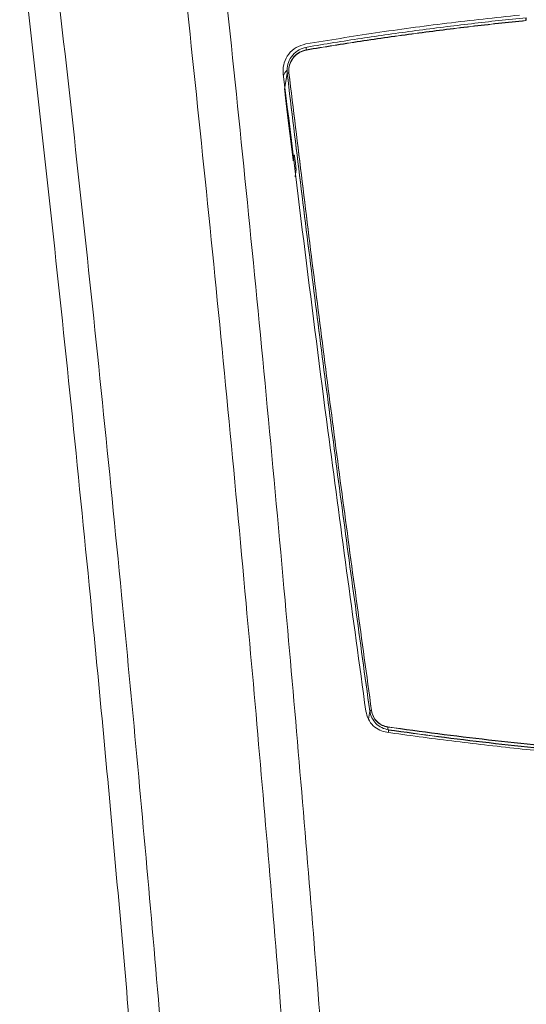
# Model space of a CAD drawing. Extents: x 42.8 to 58.7, y 217.2 to 223.
# Drawn here: x 43.9 to 44.1, y 220.5 to 220.9 of the extents above; entities that cross this region are included whole.
import ezdxf

# ---------------------------------------------------------------- set-up
doc = ezdxf.new("R2010")
doc.units = 0
doc.header["$LTSCALE"] = 0.4
doc.header["$MEASUREMENT"] = 0
doc.layers.get('0').update_dxf_attribs({"linetype": 'CONTINUOUS'})

msp = doc.modelspace()

# ---------------------------------------------------------------- linework, layer by layer
at = {"color": 8, "linetype": 'Continuous', "lineweight": 15}
for p, q in [((44.07172687249126, 220.861819907158, 1.8e-09), (44.07171138957001, 220.8609156690124, 1.8e-09)), ((43.9889689491886, 220.8373575775403, 1.8e-09), (43.98897581005794, 220.8373003105921, 1.8e-09)), ((44.02451948170769, 220.6168122209723, 1.8e-09), (44.0245424695655, 220.6176607901279, 1.8e-09))]:
    msp.add_line(p, q, dxfattribs=at)
at = {"color": 7, "linetype": 'Continuous', "lineweight": 15}
for p, q in [((44.07180682280285, 220.8609253020789, 1.8e-09), (44.07160328753451, 220.8609047571523, 1.8e-09)), ((43.98896894918804, 220.837357577545, 1.8e-09), (43.98987127802156, 220.8427706331454, 1.8e-09)), ((43.98896894918804, 220.8372591523482, 1.8e-09), (43.98987127802155, 220.8426722079486, 1.8e-09)), ((43.98896894918804, 220.837357577545, 1.8e-09), (43.98895504018275, 220.8373407266926, 1.8e-09)), ((43.9919050205014, 220.8129604300359, 1.8e-09), (43.99231238110847, 220.8147089549013, 1.8e-09)), ((43.99258538865228, 220.812948309818, 1.8e-09), (43.9927091807703, 220.8119353892968, 1.8e-09)), ((43.99291470458642, 220.8098788945644, 1.8e-09), (43.99259507381895, 220.8074123400885, 1.8e-09)), ((43.99291470458642, 220.8097804693676, 1.8e-09), (43.99259507381895, 220.8073139148917, 1.8e-09)), ((44.01768491534046, 220.6213627185711, 1.8e-09), (44.01814271357765, 220.6241249952278, 1.8e-09)), ((44.02452213808188, 220.6168118526381, 1.8e-09), (44.02454509750343, 220.6176593721028, 1.8e-09))]:
    msp.add_line(p, q, dxfattribs=at)
at = {"color": 7, "linetype": 'Continuous', "lineweight": 15, "elevation": 1.8e-09, "flags": 128}
msp.add_lwpolyline([(43.99191085303952, 220.8129912523663), (43.99190806892984, 220.8128519352847), (43.99188666174587, 220.8127193797515)], dxfattribs=at)
at = {"color": 7, "linetype": 'Continuous', "lineweight": 15}
for centre, radius, start, end in [((44.07259553196682, 220.8612366807714, 1.8e-09), 0.001046289779363823, 146.1222059891621, 198.4960156559773), ((43.99719407756981, 220.851157050003, 1.8e-09), 0.0007860715096474618, 129.5060710898305, 204.0451211868998), ((43.99057374252812, 220.8412983260225, 1.8e-09), 0.001631301519458643, 93.1035542434581, 115.5066582897361), ((43.99057374252812, 220.8411999008256, 1.8e-09), 0.001631301519521398, 93.10355424335002, 115.506658288897), ((43.99194229533666, 220.8097573123615, 1.8e-09), 0.000980198224723788, 15.9341322146985, 58.25741414224218), ((44.01890240182929, 220.6225731872289, 1.8e-09), 0.001816699160576595, 94.57334284813868, 114.7190767056047), ((44.01890240182927, 220.6224747620321, 1.8e-09), 0.001816699160606653, 94.57334284754899, 114.7190767052298), ((44.02546353601141, 220.6183235266096, 1.8e-09), 0.001133415414480058, 163.3312836281005, 215.8719871071678)]:
    msp.add_arc(centre, radius, start, end, dxfattribs=at)
at = {"color": 8, "linetype": 'Continuous', "lineweight": 15}
msp.add_arc((44.02689333328455, 220.6183982429073, 1.8e-09), 0.002539654189146881, 172.1056182683178, 180.5539377605995, dxfattribs=at)
at = {"color": 7, "linetype": 'Continuous', "lineweight": 15}
for points, knots in [([(43.93135342305745, 218.3911212015711, 1.8e-09), (43.93426431431177, 218.4244275268626, 1.8e-09), (43.9395968283951, 218.4854419836608, 1.8e-09), (43.94650129762467, 218.5742768330737, 1.8e-09), (43.95245051688898, 218.6575752584344, 1.8e-09), (43.95782231926521, 218.7409446710189, 1.8e-09), (43.96263097359783, 218.8244086802019, 1.8e-09), (43.96686907391628, 218.9079541700501, 1.8e-09), (43.97053555253418, 218.9915832663285, 1.8e-09), (43.97362651411839, 219.0752585639599, 1.8e-09), (43.97614119761945, 219.1589986750841, 1.8e-09), (43.97807721541374, 219.2427893620634, 1.8e-09), (43.97943305233627, 219.3266328064107, 1.8e-09), (43.98020679094086, 219.4104981163375, 1.8e-09), (43.98039728573507, 219.4942979671334, 1.8e-09), (43.98000560021014, 219.5780198345324, 1.8e-09), (43.97892649910744, 219.6709531755629, 1.8e-09), (43.97691332022055, 219.7731696890128, 1.8e-09), (43.97368997047415, 219.8846453972733, 1.8e-09), (43.96944082629205, 219.9961152658539, 1.8e-09), (43.96416708870382, 220.1075647215461, 1.8e-09), (43.95787214586809, 220.218979449761, 1.8e-09), (43.95117408355443, 220.3209878847334, 1.8e-09), (43.94435216826964, 220.4136033182112, 1.8e-09), (43.93765104166339, 220.4968551027333, 1.8e-09), (43.9303876916107, 220.5800438255827, 1.8e-09), (43.92103149676331, 220.6794422682653, 1.8e-09), (43.90914730276256, 220.7949740297838, 1.8e-09), (43.89417335755953, 220.9265604621151, 1.8e-09), (43.87791693143455, 221.0579493301371, 1.8e-09), (43.86593307069379, 221.1453333586164, 1.8e-09), (43.85994113812854, 221.1890253888606, 1.8e-09)], [0, 0, 0, 0, 0.03579639900954882, 0.06557606766235488, 0.09535573351651712, 0.1251438760219854, 0.1549320161731202, 0.1847538401139434, 0.214575662079399, 0.2444062102710905, 0.2742367568239059, 0.3040936858640294, 0.3339506135479797, 0.363816446365163, 0.3936822780545109, 0.4234615154763813, 0.4532429719560096, 0.4929542545203026, 0.5326668470972444, 0.5723781446456805, 0.612136105823165, 0.6518953613617368, 0.6916533452432592, 0.7214318862049991, 0.7512104298327588, 0.7809973825740838, 0.8107843384804825, 0.8580722636494531, 0.9053602140498846, 0.9526800896914693, 1, 1, 1, 1]), ([(43.87078820199216, 221.1901961670366, 1.8e-09), (43.87678394320954, 221.1464934920588, 1.8e-09), (43.88877594420517, 221.0590843623375, 1.8e-09), (43.90499215273234, 220.9276176229792, 1.8e-09), (43.91990398020888, 220.7959208585708, 1.8e-09), (43.93265692059752, 220.671050995181, 1.8e-09), (43.94353096831355, 220.5530735926619, 1.8e-09), (43.95275005295357, 220.4420316347084, 1.8e-09), (43.96151401814706, 220.323437271457, 1.8e-09), (43.96956817335982, 220.197272161505, 1.8e-09), (43.97663982381579, 220.0635299592942, 1.8e-09), (43.98225220611705, 219.9296784620922, 1.8e-09), (43.98640259439473, 219.7957549777375, 1.8e-09), (43.98875206309645, 219.6785487473935, 1.8e-09), (43.9898723989529, 219.5780950216133, 1.8e-09), (43.99027586308099, 219.4850019788416, 1.8e-09), (43.98990333939305, 219.3825090737014, 1.8e-09), (43.98847624430076, 219.2706331421385, 1.8e-09), (43.98602945151374, 219.1588321144331, 1.8e-09), (43.98256371028787, 219.0471205718551, 1.8e-09), (43.97808242577474, 218.9355127431824, 1.8e-09), (43.97258639239376, 218.8240318991285, 1.8e-09), (43.96608457985696, 218.7126913046043, 1.8e-09), (43.958558185536, 218.6015080510461, 1.8e-09), (43.95037145762998, 218.494081260042, 1.8e-09), (43.94424729651099, 218.4237810796429, 1.8e-09), (43.94134397597896, 218.3904534200349, 1.8e-09)], [0, 0, 0, 0, 0.04730376873365155, 0.09461162868501607, 0.1419194049195663, 0.1892230594840152, 0.2289338887005205, 0.2686459616956118, 0.3083567714292008, 0.3560342441925655, 0.4037183720689531, 0.4514046749879633, 0.4990887174534919, 0.5467661185719538, 0.5765458242144873, 0.6063255298520225, 0.6461392289103781, 0.6859542275865955, 0.725767929366043, 0.7655348907790059, 0.8053031427497709, 0.8450701136889247, 0.8847809632089926, 0.92449308467859, 0.9642039500098061, 1, 1, 1, 1]), ([(43.98145075146525, 218.3897616628261, 1.8e-09), (43.9843312294284, 218.4240995618113, 1.8e-09), (43.99030569071974, 218.495320536572, 1.8e-09), (43.99825970715964, 218.6035837365565, 1.8e-09), (44.00551990924659, 218.7145025075807, 1.8e-09), (44.01223588823901, 218.8330136576495, 1.8e-09), (44.01818372081143, 218.9591277995887, 1.8e-09), (44.02309113474289, 219.0928476001923, 1.8e-09), (44.02660117018429, 219.2266519632348, 1.8e-09), (44.02870676419072, 219.3605029517982, 1.8e-09), (44.02931416832579, 219.4775829267853, 1.8e-09), (44.02897282827433, 219.5778664724252, 1.8e-09), (44.02797308062352, 219.6780799367805, 1.8e-09), (44.0258065803535, 219.7950056348609, 1.8e-09), (44.02193092716919, 219.9286077843701, 1.8e-09), (44.01666497850041, 220.0621366977965, 1.8e-09), (44.01001756407029, 220.1955548706926, 1.8e-09), (44.00244321433015, 220.3214131983532, 1.8e-09), (43.99420410201689, 220.4397182838581, 1.8e-09), (43.98554321175738, 220.55048875598, 1.8e-09), (43.97530087197861, 220.6686021701672, 1.8e-09), (43.96325936012928, 220.794013277858, 1.8e-09), (43.94915196871441, 220.9266528018524, 1.8e-09), (43.93382747725591, 221.0590559689404, 1.8e-09), (43.92251908447852, 221.147082838625, 1.8e-09), (43.91686513873518, 221.1910943223919, 1.8e-09)], [0, 0, 0, 0, 0.03685968335429332, 0.07645146195450525, 0.1160445012923589, 0.1556362610159712, 0.2032380070720967, 0.2508465182795607, 0.2984572432755654, 0.3460656728490353, 0.3936673504282192, 0.4233569134218174, 0.4530464767409358, 0.5005801827081879, 0.5481205727691227, 0.5956632518504746, 0.6432037543490607, 0.6907375546321378, 0.7303293903848562, 0.7699224944138247, 0.8095143509423858, 0.857133584548904, 0.904757072025756, 0.9523806470288684, 1, 1, 1, 1]), ([(43.93120534876156, 221.1896350129021, 1.8e-09), (43.93678573441671, 221.1458299329419, 1.8e-09), (43.94794701244366, 221.058215795382, 1.8e-09), (43.96302499192942, 220.9264300419005, 1.8e-09), (43.9768735865466, 220.7944085441498, 1.8e-09), (43.98868170195397, 220.6693739547432, 1.8e-09), (43.99871605764792, 220.5513950506528, 1.8e-09), (44.00719353851002, 220.4405164315621, 1.8e-09), (44.01523216612355, 220.3220997090681, 1.8e-09), (44.02259313123201, 220.1961273811206, 1.8e-09), (44.02902323362967, 220.0625938278941, 1.8e-09), (44.03408969583939, 219.9289529692858, 1.8e-09), (44.03779278209689, 219.7952418533341, 1.8e-09), (44.03983977133561, 219.6782240213668, 1.8e-09), (44.04076460879001, 219.5779337357463, 1.8e-09), (44.04105457773752, 219.477575243124, 1.8e-09), (44.04042734023614, 219.3604082174001, 1.8e-09), (44.03834906502605, 219.2264570702471, 1.8e-09), (44.034909270664, 219.0925511230337, 1.8e-09), (44.03010805764651, 218.9587270973738, 1.8e-09), (44.02428795499622, 218.8325105536344, 1.8e-09), (44.01770976927389, 218.7138992552843, 1.8e-09), (44.01058929549064, 218.6028834002991, 1.8e-09), (44.00281877494076, 218.4950926853436, 1.8e-09), (43.99699339419866, 218.4243740456283, 1.8e-09), (43.99420903586259, 218.3905726440161, 1.8e-09)], [0, 0, 0, 0, 0.04743220883809479, 0.09486872467034843, 0.1423052047811071, 0.189737364903642, 0.2293978110888389, 0.2690595280572541, 0.3087199737259884, 0.3563338028169373, 0.4039541701324305, 0.4515767649182945, 0.4991972203854361, 0.5468111234201891, 0.5765497685387323, 0.6062884151463815, 0.6539689864593332, 0.7016560739802405, 0.7493452950717336, 0.7970323064950882, 0.8447128139755716, 0.8843710911722283, 0.9240306253885354, 0.9636889036354769, 1, 1, 1, 1]), ([(44.06945812881691, 220.862698728995, 1.8e-09), (44.06112669977905, 220.8618030704493, 1.8e-09), (44.04446143124694, 220.8600114942253, 1.8e-09), (44.01997725032067, 220.8566906588862, 1.8e-09), (44.00413258605472, 220.8541075018354, 1.8e-09), (43.99621133929067, 220.8528161002578, 1.8e-09)], [0, 0, 0, 0, 0.333299492585739, 0.6666954156740367, 1, 1, 1, 1]), ([(43.99669401033518, 220.8517635491202, 1.8e-09), (43.99669404678398, 220.8517635552257, 1.8e-09), (44.00280869064427, 220.8527878137535, 1.8e-09), (44.01514052646495, 220.8547506850807, 1.8e-09), (44.03391033101064, 220.8574250474284, 1.8e-09), (44.05277499684068, 220.8597990190609, 1.8e-09), (44.06544065462707, 220.8611841590399, 1.8e-09), (44.07172683412617, 220.8618199032779, 1.8e-09), (44.07172687249126, 220.861819907158, 1.8e-09)], [0, 0, 0, 0, 1.498942013924856e-06, 0.2514622235539016, 0.5029272859446462, 0.754395733463513, 0.999998501056022, 1, 1, 1, 1]), ([(44.07160328753451, 220.8609047571523, 1.8e-09), (44.06532520310164, 220.8602403720627, 1.8e-09), (44.05261901385037, 220.8588957258136, 1.8e-09), (44.03374501111356, 220.8564982190825, 1.8e-09), (44.01493150236048, 220.8538397998434, 1.8e-09), (44.00262798927459, 220.8518377752593, 1.8e-09), (43.99647621752239, 220.8508367604924, 1.8e-09)], [0, 0, 0, 0, 0.2455975768785094, 0.4970639252861275, 0.7485313409272599, 1, 1, 1, 1]), ([(44.07160328753449, 220.8608063319554, 1.8e-09), (44.06532520310164, 220.8601419468659, 1.8e-09), (44.05261901385037, 220.8587973006168, 1.8e-09), (44.03374501111355, 220.8563997938856, 1.8e-09), (44.01493150236048, 220.8537413746465, 1.8e-09), (44.00262798927459, 220.8517393500624, 1.8e-09), (43.99647621752238, 220.8507383352955, 1.8e-09)], [0, 0, 0, 0, 0.2455975768785094, 0.4970639252861268, 0.7485313409272599, 1, 1, 1, 1]), ([(43.99621133803122, 220.8528161029053, 1.8e-09), (43.99509592664064, 220.8524958766084, 1.8e-09), (43.99288415069108, 220.8518608922178, 1.8e-09), (43.99029890197196, 220.8494752721483, 1.8e-09), (43.98874493017687, 220.8465376024249, 1.8e-09), (43.98839585551283, 220.8441364296203, 1.8e-09), (43.98850835339778, 220.8428831114622, 1.8e-09), (43.98853115614016, 220.842629070321, 1.8e-09)], [0, 0, 0, 0, 0.2562467869643408, 0.508117888471839, 0.7367516436582862, 0.9466409128175325, 1, 1, 1, 1]), ([(43.98987127802156, 220.8427706331454, 1.8e-09), (43.98987127337103, 220.8427706720642, 1.8e-09), (43.98982864901274, 220.8431273819943, 1.8e-09), (43.98976542096288, 220.8443884685738, 1.8e-09), (43.99019530381396, 220.8466250347816, 1.8e-09), (43.9916728053855, 220.849114470745, 1.8e-09), (43.99393488167012, 220.8509703706509, 1.8e-09), (43.99576548612104, 220.8516117411464, 1.8e-09), (43.9966939733364, 220.8517635430713, 1.8e-09), (43.9966940103352, 220.8517635491204, 1.8e-09)], [0, 0, 0, 0, 9.36270580618384e-06, 0.08581388474671697, 0.3001046312128386, 0.5292226372340944, 0.7650421585018787, 0.9999906372895955, 1, 1, 1, 1]), ([(43.99647621752239, 220.8508367604924, 1.8e-09), (43.99566975100843, 220.8506154887957, 1.8e-09), (43.99405631332389, 220.8501728069388, 1.8e-09), (43.99207370469102, 220.8484914571025, 1.8e-09), (43.99077949048803, 220.8463183038447, 1.8e-09), (43.99037699745693, 220.844344122469, 1.8e-09), (43.99046133002837, 220.8432420742634, 1.8e-09), (43.99048542263164, 220.8429272349344, 1.8e-09)], [0, 0, 0, 0, 0.2366310653328389, 0.4734102055482135, 0.7021749341966683, 0.9149156602998572, 1, 1, 1, 1]), ([(43.99647621752238, 220.8507383352955, 1.8e-09), (43.99566975100843, 220.8505170635989, 1.8e-09), (43.99405631332389, 220.8500743817419, 1.8e-09), (43.992073704691, 220.8483930319057, 1.8e-09), (43.99077949048803, 220.8462198786478, 1.8e-09), (43.99037699745693, 220.8442456972721, 1.8e-09), (43.99046133002836, 220.8431436490666, 1.8e-09), (43.99048542263164, 220.8428288097375, 1.8e-09)], [0, 0, 0, 0, 0.2366310653328301, 0.4734102055482124, 0.7021749341967385, 0.9149156602998941, 1, 1, 1, 1]), ([(43.98853115614016, 220.842629070321, 1.8e-09), (43.99100301578535, 220.8222446981145, 1.8e-09), (43.99594673731728, 220.7814759352166, 1.8e-09), (44.00524372168376, 220.7086215904149, 1.8e-09), (44.01241927387724, 220.6561929814751, 1.8e-09), (44.01680993253262, 220.6241123667121, 1.8e-09)], [0, 0, 0, 0, 0.2795950898021696, 0.5591904331471195, 1, 1, 1, 1]), ([(43.98862239041105, 220.8418832039749, 1.8e-09), (43.98862870704357, 220.8419127238927, 1.8e-09), (43.98879102977508, 220.8426713169703, 1.8e-09), (43.98931671336769, 220.8432835385118, 1.8e-09), (43.98982194049039, 220.8438719360426, 1.8e-09)], [0, 0, 0, 0, 0.03891403534184444, 1, 1, 1, 1]), ([(44.01814271357765, 220.6242234204247, 1.8e-09), (44.01485022531588, 220.6482030860614, 1.8e-09), (44.00826541362937, 220.6961612168029, 1.8e-09), (43.99883198218928, 220.7690119407373, 1.8e-09), (43.99289312320801, 220.8178967677169, 1.8e-09), (43.98987127802156, 220.8427706331454, 1.8e-09)], [0, 0, 0, 0, 0.3293985592931457, 0.6587806273861381, 1, 1, 1, 1]), ([(44.01814271357765, 220.6241249952278, 1.8e-09), (44.01485022531588, 220.6481046608645, 1.8e-09), (44.00826541362937, 220.6960627916061, 1.8e-09), (43.99883198218927, 220.7689135155404, 1.8e-09), (43.99289312320801, 220.81779834252, 1.8e-09), (43.98987127802156, 220.8426722079486, 1.8e-09)], [0, 0, 0, 0, 0.3293985592931497, 0.6587806273861418, 0.9999999999999999, 0.9999999999999999, 0.9999999999999999, 0.9999999999999999]), ([(43.99048542263164, 220.8429272349344, 1.8e-09), (43.99350723760386, 220.8180538163184, 1.8e-09), (43.99944603730335, 220.7691698666523, 1.8e-09), (44.00887968558077, 220.696320498611, 1.8e-09), (44.0154648715696, 220.6483633013734, 1.8e-09), (44.01875754703243, 220.6243841021711, 1.8e-09)], [0, 0, 0, 0, 0.3412193619318253, 0.670601430842838, 1, 1, 1, 1]), ([(43.99048542263164, 220.8428288097375, 1.8e-09), (43.99350723760384, 220.8179553911216, 1.8e-09), (43.99944603730335, 220.7690714414555, 1.8e-09), (44.00887968558077, 220.6962220734142, 1.8e-09), (44.0154648715696, 220.6482648761766, 1.8e-09), (44.01875754703243, 220.6242856769743, 1.8e-09)], [0, 0, 0, 0, 0.3412193619318253, 0.670601430842838, 0.9999999999999999, 0.9999999999999999, 0.9999999999999999, 0.9999999999999999]), ([(43.9889689491886, 220.8372591523435, 1.8e-09), (43.98904658405566, 220.8366109864858, 1.8e-09), (43.98943475840891, 220.8333701570479, 1.8e-09), (43.99040846696108, 220.8252699860344, 1.8e-09), (43.99131431392205, 220.8178191507707, 1.8e-09), (43.9919050205014, 220.8129604300359, 1.8e-09)], [0, 0, 0, 0, 0.08001475345541491, 0.4000737857106992, 1, 1, 1, 1]), ([(43.99231238110847, 220.8147089549013, 1.8e-09), (43.99231580297219, 220.8147123260609, 1.8e-09), (43.99232515845468, 220.8147215429166, 1.8e-09), (43.99236202997813, 220.814552633926, 1.8e-09), (43.99242497552378, 220.814161143492, 1.8e-09), (43.99250301718151, 220.8136064013535, 1.8e-09), (43.99255793221921, 220.8131676678801, 1.8e-09), (43.99258538865228, 220.812948309818, 1.8e-09)], [0, 0, 0, 0, 0.1253675691689323, 0.3427588573499253, 0.561536352645779, 0.7807768456021192, 1, 1, 1, 1]), ([(43.9927091807703, 220.8119353892968, 1.8e-09), (43.99272597587188, 220.8117958630944, 1.8e-09), (43.99276921267545, 220.8114366710421, 1.8e-09), (43.992831844348, 220.8108689630917, 1.8e-09), (43.99288520750876, 220.8103257063858, 1.8e-09), (43.99291703165169, 220.8099231114438, 1.8e-09), (43.99291548029691, 220.8098280180795, 1.8e-09), (43.99291470458642, 220.8097804693676, 1.8e-09)], [0, 0, 0, 0, 0.137728771510448, 0.354564800289605, 0.5700181473536954, 0.7849998953114116, 1, 1, 1, 1]), ([(44.01680993253262, 220.6241123667121, 1.8e-09), (44.01703861685397, 220.6231661507905, 1.8e-09), (44.01749583855941, 220.6212743269226, 1.8e-09), (44.01927323714525, 220.6190244183596, 1.8e-09), (44.02149462818686, 220.617463890232, 1.8e-09), (44.02318629342012, 220.6170727169741, 1.8e-09), (44.02400331034809, 220.6168837935587, 1.8e-09)], [0, 0, 0, 0, 0.2567773735522301, 0.5133897590975501, 0.7649837590013414, 1, 1, 1, 1]), ([(44.02454509750343, 220.6177577972997, 1.8e-09), (44.02454506058772, 220.6177578027752, 1.8e-09), (44.02376019350697, 220.6178742178535, 1.8e-09), (44.02220589458643, 220.6183555184159, 1.8e-09), (44.02021278230439, 220.6197774984473, 1.8e-09), (44.01875445897318, 220.6217924726221, 1.8e-09), (44.01825724802048, 220.6234014059476, 1.8e-09), (44.01814271899071, 220.6242233815752, 1.8e-09), (44.01814271357765, 220.6242234204247, 1.8e-09)], [0, 0, 0, 0, 1.17591814147632e-05, 0.2500126892694028, 0.5033366184870202, 0.7511998821240906, 0.9999882408111388, 1, 1, 1, 1]), ([(44.01875754703243, 220.6243841021711, 1.8e-09), (44.01892629917865, 220.6236712661333, 1.8e-09), (44.01926371695281, 220.6222459595248, 1.8e-09), (44.02058816797021, 220.6204998887175, 1.8e-09), (44.02232444575723, 220.619227380986, 1.8e-09), (44.02369524978449, 220.618906712645, 1.8e-09), (44.02437774756091, 220.6187470578546, 1.8e-09)], [0, 0, 0, 0, 0.2472425495797965, 0.4943583392525876, 0.7482504411474673, 1, 1, 1, 1]), ([(44.01875754703243, 220.6242856769743, 1.8e-09), (44.01892629917865, 220.6235728409364, 1.8e-09), (44.01926371695281, 220.6221475343279, 1.8e-09), (44.0205881679702, 220.6204014635207, 1.8e-09), (44.02232444575723, 220.6191289557892, 1.8e-09), (44.02369524978447, 220.6188082874482, 1.8e-09), (44.02437774756091, 220.6186486326578, 1.8e-09)], [0, 0, 0, 0, 0.247242549579797, 0.4943583392525879, 0.7482504411474649, 1, 1, 1, 1]), ([(44.02437774756091, 220.6187470578546, 1.8e-09), (44.03006507803574, 220.6179602509762, 1.8e-09), (44.04143995460732, 220.6163866073893, 1.8e-09), (44.05884105013272, 220.6142960143481, 1.8e-09), (44.07632524065101, 220.6124123816258, 1.8e-09), (44.08810991768319, 220.6113609801726, 1.8e-09), (44.09394212067054, 220.6108406445979, 1.8e-09)], [0, 0, 0, 0, 0.251257622532918, 0.5025247709152278, 0.7538009307108388, 1, 1, 1, 1]), ([(44.02437774756091, 220.6186486326578, 1.8e-09), (44.03006507803574, 220.6178618257793, 1.8e-09), (44.04143995460732, 220.6162881821924, 1.8e-09), (44.05884105013272, 220.6141975891513, 1.8e-09), (44.07632524065101, 220.6123139564289, 1.8e-09), (44.08810991768319, 220.6112625549758, 1.8e-09), (44.09394212067054, 220.6107422194011, 1.8e-09)], [0, 0, 0, 0, 0.2512576225329178, 0.5025247709152277, 0.7538009307108383, 1, 1, 1, 1]), ([(44.02400331034809, 220.6168837935587, 1.8e-09), (44.02767265803437, 220.6163676711569, 1.8e-09), (44.03504286921997, 220.6153309934082, 1.8e-09), (44.04622021052982, 220.6138919421385, 1.8e-09), (44.05752552462696, 220.612533127486, 1.8e-09), (44.06882833666598, 220.6112831205047, 1.8e-09), (44.0802739184621, 220.6101234906828, 1.8e-09), (44.08794228683262, 220.6094366896379, 1.8e-09), (44.0918417912651, 220.6090874388469, 1.8e-09)], [0, 0, 0, 0, 0.1662070999597835, 0.3338417429958247, 0.5000051334385831, 0.667822371069996, 0.8310816494722238, 1, 1, 1, 1]), ([(44.09403078586634, 220.609822508341, 1.8e-09), (44.09403074745001, 220.609822511625, 1.8e-09), (44.08818977130635, 220.6103218305555, 1.8e-09), (44.07644246251903, 220.6114113973796, 1.8e-09), (44.05896449338241, 220.6132850478578, 1.8e-09), (44.04160173721625, 220.6153982396274, 1.8e-09), (44.03019877921361, 220.6169491517623, 1.8e-09), (44.02454513393828, 220.6177577920882, 1.8e-09), (44.02454509750351, 220.6177577972994, 1.8e-09)], [0, 0, 0, 0, 1.619244570842703e-06, 0.2461965703998915, 0.4974718656907275, 0.748739875808121, 0.9999983807605388, 1, 1, 1, 1]), ([(44.09403078586634, 220.6097240831441, 1.8e-09), (44.09403074745001, 220.6097240864282, 1.8e-09), (44.08818977130566, 220.6102234054017, 1.8e-09), (44.07644246251949, 220.6113129721619, 1.8e-09), (44.05896449338184, 220.6131866226682, 1.8e-09), (44.041601737218, 220.6152998144227, 1.8e-09), (44.03019877920989, 220.6168507265789, 1.8e-09), (44.02454513393828, 220.6176593668913, 1.8e-09), (44.0245450975035, 220.6176593721026, 1.8e-09)], [0, 0, 0, 0, 1.619244570842702e-06, 0.2461965703998911, 0.4974718656907268, 0.7487398758081211, 0.999998380760538, 1, 1, 1, 1])]:
    msp.add_open_spline(points, degree=3, knots=knots, dxfattribs=at)

doc.saveas('drawing.dxf')
